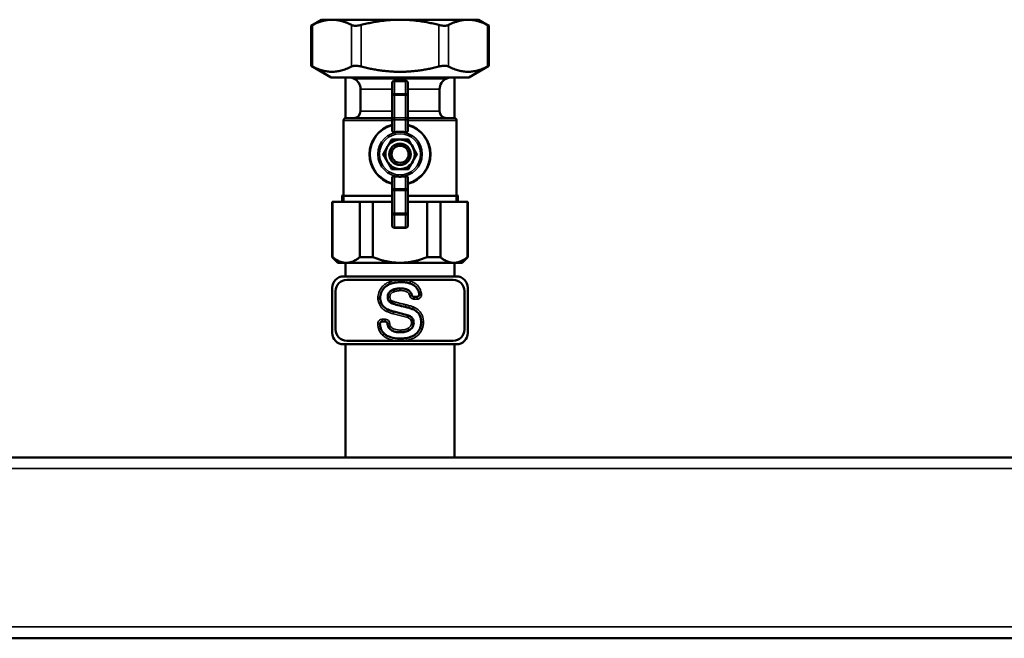
# Model space of a CAD drawing. Units: inches. Extents: x 11 to 421, y 43 to 268.
# Drawn here: x 202 to 219, y 51 to 62 of the extents above; entities that cross this region are included whole.
import ezdxf

# ---------------------------------------------------------------- set-up
doc = ezdxf.new("R2010")
doc.units = ezdxf.units.IN
doc.header["$LTSCALE"] = 25
doc.header["$MEASUREMENT"] = 0
doc.linetypes.add('DASHED', pattern=[0.2067, 0.1654, -0.0413])
for name, color, linetype, lineweight in [('Hidden Narrow (ANSI)', 7, 'DASHED', 25), ('Visible (ANSI)', 7, 'Continuous', 50), ('Visible Narrow (ANSI)', 7, 'Continuous', 35)]:
    doc.layers.add(name, color=color, linetype=linetype, lineweight=lineweight)

msp = doc.modelspace()

# ---------------------------------------------------------------- linework, layer by layer
at = {"layer": 'Hidden Narrow (ANSI)'}
for p, q in [((207.352, 58.825), (207.352, 58.722)), ((209.392, 58.722), (209.392, 58.825))]:
    msp.add_line(p, q, dxfattribs=at)
at = {"layer": 'Visible (ANSI)'}
for p, q in [((207.004, 61.891), (206.823, 61.786)), ((206.823, 61.786), (206.823, 61.088)), ((207.187, 61.891), (207.004, 61.891)), ((208.372, 61.891), (207.187, 61.891)), ((209.557, 61.891), (208.372, 61.891)), ((209.74, 61.891), (209.557, 61.891)), ((209.74, 61.891), (209.921, 61.786)), ((209.921, 61.786), (209.921, 61.088)), ((207.171, 60.887), (206.823, 61.088)), ((209.573, 60.887), (209.921, 61.088)), ((207.171, 60.887), (209.573, 60.887)), ((207.421, 60.178), (207.421, 60.887)), ((207.571, 60.862), (207.518, 60.887)), ((209.173, 60.862), (209.226, 60.887)), ((209.323, 60.178), (209.323, 60.887)), ((208.234, 60.788), (208.234, 60.575)), ((208.47, 60.828), (208.274, 60.828)), ((208.51, 60.575), (208.51, 60.788)), ((207.683, 60.296), (207.683, 60.684)), ((208.234, 60.575), (208.234, 60.182)), ((208.51, 60.182), (208.51, 60.575)), ((209.061, 60.296), (209.061, 60.684)), ((207.388, 58.722), (207.388, 60.139)), ((207.427, 60.178), (208.234, 60.178)), ((208.234, 60.182), (208.234, 59.959)), ((208.51, 59.959), (208.51, 60.182)), ((208.51, 60.178), (209.317, 60.178)), ((209.356, 58.722), (209.356, 60.139)), ((208.234, 59.137), (208.234, 58.915)), ((208.51, 58.915), (208.51, 59.137)), ((208.234, 58.915), (208.234, 58.521)), ((208.51, 58.521), (208.51, 58.915)), ((207.191, 58.722), (207.198, 58.722)), ((207.191, 57.757), (207.191, 58.722)), ((207.67, 58.722), (207.198, 58.722)), ((207.198, 57.757), (207.198, 58.722)), ((208.234, 58.825), (207.352, 58.825)), ((207.67, 58.722), (207.9, 58.722)), ((207.67, 57.757), (207.67, 58.722)), ((208.234, 58.722), (207.9, 58.722)), ((207.9, 57.757), (207.9, 58.722)), ((209.392, 58.825), (208.51, 58.825)), ((208.844, 58.722), (208.51, 58.722)), ((208.844, 57.757), (208.844, 58.722)), ((208.844, 58.722), (209.074, 58.722)), ((209.074, 57.757), (209.074, 58.722)), ((209.546, 58.722), (209.074, 58.722)), ((209.546, 57.757), (209.546, 58.722)), ((209.546, 58.722), (209.553, 58.722)), ((209.553, 57.757), (209.553, 58.722)), ((208.234, 58.521), (208.234, 58.308)), ((208.51, 58.308), (208.51, 58.521)), ((208.274, 58.269), (208.47, 58.269)), ((207.198, 57.757), (207.191, 57.757)), ((207.289, 57.659), (207.191, 57.757)), ((207.289, 57.659), (207.434, 57.659)), ((207.421, 57.659), (207.421, 57.422)), ((207.434, 57.659), (208.372, 57.659)), ((207.9, 57.757), (207.67, 57.757)), ((208.372, 57.659), (209.31, 57.659)), ((209.074, 57.757), (208.844, 57.757)), ((209.31, 57.659), (209.455, 57.659)), ((209.323, 57.659), (209.323, 57.422)), ((209.455, 57.659), (209.553, 57.757)), ((209.553, 57.757), (209.546, 57.757)), ((207.388, 57.422), (209.356, 57.422)), ((207.447, 57.363), (209.297, 57.363)), ((207.191, 56.438), (207.191, 57.225)), ((207.25, 56.497), (207.25, 57.166)), ((208.256, 57.192), (208.269, 57.156)), ((209.494, 57.166), (209.494, 56.497)), ((209.553, 57.225), (209.553, 56.438)), ((208.194, 56.977), (208.218, 57.008)), ((208.234, 56.953), (208.247, 56.991)), ((208.616, 57.066), (208.669, 57.066)), ((208.264, 56.81), (208.518, 56.744)), ((208.113, 56.637), (208.061, 56.637)), ((208.599, 56.672), (208.562, 56.657)), ((208.61, 56.614), (208.571, 56.614)), ((208.741, 56.626), (208.78, 56.626)), ((209.297, 56.3), (207.447, 56.3)), ((209.356, 56.241), (207.388, 56.241)), ((207.421, 56.241), (207.421, 54.273)), ((209.323, 56.241), (209.323, 54.273)), ((150.293, 54.273), (228.655, 54.273)), ((150.293, 51.123), (228.655, 51.123))]:
    msp.add_line(p, q, dxfattribs=at)
for radius in [0.188, 0.148]:
    msp.add_circle((208.372, 59.548), radius, dxfattribs=at)
for centre, radius, start, end in [((207.486, 60.684), 0.197, 0, 64.5367), ((208.274, 60.788), 0.0394, 90, 180), ((208.47, 60.788), 0.0394, 0, 90), ((209.258, 60.684), 0.197, 115.4633, 180), ((207.565, 60.296), 0.118, 270, 0), ((209.179, 60.296), 0.118, 180, 270), ((207.427, 60.139), 0.0394, 90, 180), ((208.372, 59.548), 0.531, 105.0261, 254.9739), ((208.372, 59.548), 0.531, 285.0261, 74.9739), ((209.317, 60.139), 0.0394, 0, 90), ((208.372, 59.548), 0.256, 90, 150), ((208.372, 59.548), 0.256, 30, 90), ((208.372, 59.548), 0.256, 150, 210), ((208.372, 59.548), 0.256, 330, 30), ((208.372, 59.548), 0.256, 210, 270), ((208.372, 59.548), 0.256, 270, 330), ((208.274, 58.308), 0.0394, 180, 270), ((208.47, 58.308), 0.0394, 270, 0), ((207.388, 57.225), 0.197, 90, 180), ((207.447, 57.166), 0.197, 90, 180), ((209.297, 57.166), 0.197, 0, 90), ((209.356, 57.225), 0.197, 0, 90), ((208.669, 57.106), 0.0394, 270, 2.7008), ((207.388, 56.438), 0.197, 180, 270), ((207.447, 56.497), 0.197, 180, 270), ((209.297, 56.497), 0.197, 270, 0), ((209.356, 56.438), 0.197, 270, 0)]:
    msp.add_arc(centre, radius, start, end, dxfattribs=at)
for points, knots in [([(206.823, 61.786), (206.823, 61.786), (206.829, 61.789), (206.844, 61.797), (206.846, 61.798), (206.849, 61.8)], [2.3628475, 2.3628475, 2.3628475, 2.3628475, 2.5761742, 2.5761742, 2.6188112, 2.6188112, 2.6188112, 2.6188112]), ([(207.525, 61.8), (207.528, 61.798), (207.531, 61.797), (207.551, 61.789), (207.573, 61.786), (207.622, 61.786), (207.65, 61.789), (207.684, 61.797), (207.69, 61.798), (207.696, 61.8)], [2.1068837, 2.1068837, 2.1068837, 2.1068837, 2.1495207, 2.1495207, 2.3628475, 2.3628475, 2.5761742, 2.5761742, 2.6188112, 2.6188112, 2.6188112, 2.6188112]), ([(209.048, 61.8), (209.054, 61.798), (209.06, 61.797), (209.094, 61.789), (209.122, 61.786), (209.171, 61.786), (209.193, 61.789), (209.213, 61.797), (209.216, 61.798), (209.219, 61.8)], [2.1068837, 2.1068837, 2.1068837, 2.1068837, 2.1495207, 2.1495207, 2.3628475, 2.3628475, 2.5761742, 2.5761742, 2.6188112, 2.6188112, 2.6188112, 2.6188112]), ([(209.895, 61.8), (209.898, 61.798), (209.9, 61.797), (209.915, 61.789), (209.921, 61.786), (209.921, 61.786)], [2.1068837, 2.1068837, 2.1068837, 2.1068837, 2.1495207, 2.1495207, 2.3628475, 2.3628475, 2.3628475, 2.3628475]), ([(206.849, 61.075), (206.846, 61.076), (206.844, 61.078), (206.829, 61.085), (206.823, 61.088), (206.823, 61.088)], [0.6341833, 0.6341833, 0.6341833, 0.6341833, 0.6768203, 0.6768203, 0.890147, 0.890147, 0.890147, 0.890147]), ([(207.696, 61.075), (207.69, 61.076), (207.684, 61.078), (207.65, 61.085), (207.622, 61.088), (207.573, 61.088), (207.551, 61.085), (207.531, 61.078), (207.528, 61.076), (207.525, 61.075)], [0.6341833, 0.6341833, 0.6341833, 0.6341833, 0.6768203, 0.6768203, 0.890147, 0.890147, 1.1034737, 1.1034737, 1.1461107, 1.1461107, 1.1461107, 1.1461107]), ([(209.219, 61.075), (209.216, 61.076), (209.213, 61.078), (209.193, 61.085), (209.171, 61.088), (209.122, 61.088), (209.094, 61.085), (209.06, 61.078), (209.054, 61.076), (209.048, 61.075)], [0.6341833, 0.6341833, 0.6341833, 0.6341833, 0.6768203, 0.6768203, 0.890147, 0.890147, 1.1034737, 1.1034737, 1.1461107, 1.1461107, 1.1461107, 1.1461107]), ([(209.921, 61.088), (209.921, 61.088), (209.915, 61.085), (209.9, 61.078), (209.898, 61.076), (209.895, 61.075)], [0.890147, 0.890147, 0.890147, 0.890147, 1.1034737, 1.1034737, 1.1461107, 1.1461107, 1.1461107, 1.1461107]), ([(208.274, 59.934), (208.271, 59.934), (208.268, 59.933), (208.261, 59.934), (208.256, 59.935), (208.248, 59.938), (208.244, 59.94), (208.239, 59.946), (208.236, 59.949), (208.235, 59.952), (208.235, 59.954), (208.234, 59.957), (208.234, 59.959)], [-0.1332378, -0.1332378, -0.1332378, -0.1332378, -0.1135686, -0.1135686, -0.0769503, -0.0769503, -0.0384752, -0.0384752, 0, 0, 0, 0.0243065, 0.0243065, 0.0243065, 0.0243065]), ([(208.51, 59.959), (208.51, 59.957), (208.509, 59.954), (208.509, 59.952), (208.508, 59.949), (208.505, 59.946), (208.499, 59.94), (208.496, 59.938), (208.488, 59.935), (208.483, 59.934), (208.476, 59.933), (208.473, 59.934), (208.47, 59.934)], [-0.0243065, -0.0243065, -0.0243065, -0.0243065, 0, 0, 0, 0.0384752, 0.0384752, 0.0769503, 0.0769503, 0.1135686, 0.1135686, 0.1332378, 0.1332378, 0.1332378, 0.1332378]), ([(208.234, 59.137), (208.234, 59.14), (208.235, 59.142), (208.235, 59.144), (208.236, 59.148), (208.239, 59.151), (208.244, 59.156), (208.248, 59.159), (208.256, 59.162), (208.261, 59.163), (208.268, 59.163), (208.271, 59.163), (208.274, 59.163)], [-0.0243065, -0.0243065, -0.0243065, -0.0243065, 0, 0, 0, 0.0384752, 0.0384752, 0.0769503, 0.0769503, 0.1135686, 0.1135686, 0.1332378, 0.1332378, 0.1332378, 0.1332378]), ([(208.47, 59.163), (208.473, 59.163), (208.476, 59.163), (208.483, 59.163), (208.488, 59.162), (208.496, 59.159), (208.499, 59.156), (208.505, 59.151), (208.508, 59.148), (208.509, 59.144), (208.509, 59.142), (208.51, 59.14), (208.51, 59.137)], [-0.1332378, -0.1332378, -0.1332378, -0.1332378, -0.1135686, -0.1135686, -0.0769503, -0.0769503, -0.0384752, -0.0384752, 0, 0, 0, 0.0243065, 0.0243065, 0.0243065, 0.0243065]), ([(208.2, 57.291), (208.18, 57.283), (208.16, 57.273), (208.124, 57.249), (208.107, 57.235), (208.073, 57.197), (208.055, 57.172), (208.032, 57.113), (208.026, 57.082), (208.027, 57.051)], [-0.8516308, -0.8516308, -0.8516308, -0.8516308, -0.666012, -0.666012, -0.4853176, -0.4853176, -0.2415755, -0.2415755, 0, 0, 0, 0]), ([(208.388, 57.324), (208.355, 57.323), (208.322, 57.321), (208.26, 57.31), (208.23, 57.302), (208.2, 57.291)], [-0.4860365, -0.4860365, -0.4860365, -0.4860365, -0.2368845, -0.2368845, 0, 0, 0, 0]), ([(208.543, 57.3), (208.519, 57.308), (208.493, 57.314), (208.441, 57.322), (208.414, 57.324), (208.388, 57.324)], [-0.4023334, -0.4023334, -0.4023334, -0.4023334, -0.2036163, -0.2036163, 0, 0, 0, 0]), ([(208.708, 57.108), (208.704, 57.136), (208.696, 57.164), (208.669, 57.215), (208.652, 57.236), (208.605, 57.275), (208.575, 57.29), (208.543, 57.3)], [-0.6882279, -0.6882279, -0.6882279, -0.6882279, -0.4675014, -0.4675014, -0.2544682, -0.2544682, 0, 0, 0, 0]), ([(208.157, 57.065), (208.157, 57.075), (208.157, 57.086), (208.162, 57.106), (208.165, 57.115), (208.176, 57.138), (208.186, 57.15), (208.214, 57.175), (208.235, 57.185), (208.256, 57.192)], [-0.4435175, -0.4435175, -0.4435175, -0.4435175, -0.3630027, -0.3630027, -0.2877352, -0.2877352, -0.1696716, -0.1696716, 0, 0, 0, 0]), ([(208.256, 57.192), (208.275, 57.2), (208.295, 57.205), (208.335, 57.213), (208.356, 57.215), (208.377, 57.215)], [-0.3156459, -0.3156459, -0.3156459, -0.3156459, -0.1588343, -0.1588343, 0, 0, 0, 0]), ([(208.377, 57.215), (208.411, 57.215), (208.446, 57.211), (208.496, 57.194), (208.514, 57.186), (208.543, 57.162), (208.555, 57.148), (208.57, 57.121), (208.574, 57.108), (208.578, 57.096)], [-0.7199509, -0.7199509, -0.7199509, -0.7199509, -0.4636595, -0.4636595, -0.3156985, -0.3156985, -0.1759727, -0.1759727, -0.0760326, -0.0760326, -0.0760326, -0.0760326]), ([(208.708, 57.108), (208.708, 57.108), (208.709, 57.108), (208.713, 57.108), (208.716, 57.108), (208.723, 57.109), (208.727, 57.11), (208.735, 57.11), (208.737, 57.111), (208.742, 57.111), (208.745, 57.112), (208.747, 57.112), (208.747, 57.112), (208.748, 57.112)], [0, 0, 0, 0, 0.0390113, 0.0390113, 0.0780587, 0.0780587, 0.1171582, 0.1171582, 0.1373675, 0.1373675, 0.1570619, 0.1570619, 0.1575533, 0.1575533, 0.1575533, 0.1575533]), ([(208.027, 57.051), (208.027, 57.051), (208.026, 57.051), (208.022, 57.051), (208.019, 57.051), (208.012, 57.051), (208.007, 57.051), (207.998, 57.051), (207.993, 57.051), (207.987, 57.051), (207.987, 57.051), (207.987, 57.051)], [0, 0, 0, 0, 0.0390609, 0.0390609, 0.078124, 0.078124, 0.1171908, 0.1171908, 0.1569191, 0.1569191, 0.1575825, 0.1575825, 0.1575825, 0.1575825]), ([(208.043, 56.963), (208.043, 56.963), (208.042, 56.963), (208.038, 56.961), (208.036, 56.96), (208.029, 56.958), (208.025, 56.956), (208.016, 56.952), (208.012, 56.95), (208.007, 56.948), (208.007, 56.948), (208.007, 56.948)], [-0.1569244, -0.1569244, -0.1569244, -0.1569244, -0.1178634, -0.1178634, -0.0788002, -0.0788002, -0.0397332, -0.0397332, 0, 0, 0.0006585, 0.0006585, 0.0006585, 0.0006585]), ([(208.027, 57.051), (208.026, 57.035), (208.027, 57.02), (208.033, 56.991), (208.037, 56.977), (208.043, 56.963)], [-0.228355, -0.228355, -0.228355, -0.228355, -0.1122943, -0.1122943, 0, 0, 0, 0]), ([(208.043, 56.963), (208.048, 56.95), (208.055, 56.938), (208.07, 56.915), (208.079, 56.904), (208.111, 56.873), (208.136, 56.857), (208.164, 56.845)], [-0.4442563, -0.4442563, -0.4442563, -0.4442563, -0.3374651, -0.3374651, -0.230856, -0.230856, 0, 0, 0, 0]), ([(208.194, 56.977), (208.188, 56.982), (208.183, 56.987), (208.173, 56.999), (208.169, 57.005), (208.16, 57.029), (208.157, 57.047), (208.157, 57.065)], [-0.2498588, -0.2498588, -0.2498588, -0.2498588, -0.1932039, -0.1932039, -0.1349655, -0.1349655, 0, 0, 0, 0]), ([(208.234, 56.953), (208.227, 56.956), (208.22, 56.959), (208.207, 56.967), (208.2, 56.972), (208.194, 56.977)], [-0.1201135, -0.1201135, -0.1201135, -0.1201135, -0.0629444, -0.0629444, 0, 0, 0, 0]), ([(208.464, 56.892), (208.421, 56.901), (208.374, 56.912), (208.3, 56.932), (208.265, 56.942), (208.234, 56.953)], [-0.5896844, -0.5896844, -0.5896844, -0.5896844, -0.2470749, -0.2470749, 0, 0, 0, 0]), ([(208.616, 57.066), (208.611, 57.066), (208.605, 57.067), (208.596, 57.071), (208.592, 57.074), (208.586, 57.08), (208.583, 57.083), (208.58, 57.089), (208.579, 57.092), (208.578, 57.096)], [0, 0, 0, 0, 0.0390644, 0.0390644, 0.0781289, 0.0781289, 0.1049203, 0.1049203, 0.1317116, 0.1317116, 0.1317116, 0.1317116]), ([(208.164, 56.845), (208.164, 56.845), (208.164, 56.844), (208.162, 56.84), (208.161, 56.837), (208.158, 56.831), (208.156, 56.827), (208.152, 56.818), (208.15, 56.814), (208.148, 56.809), (208.148, 56.809), (208.148, 56.809)], [0, 0, 0, 0, 0.0390626, 0.0390626, 0.0781264, 0.0781264, 0.117192, 0.117192, 0.1568536, 0.1568536, 0.157579, 0.157579, 0.157579, 0.157579]), ([(208.164, 56.845), (208.18, 56.837), (208.196, 56.831), (208.229, 56.819), (208.246, 56.814), (208.264, 56.81)], [-0.2687213, -0.2687213, -0.2687213, -0.2687213, -0.1370684, -0.1370684, 0, 0, 0, 0]), ([(208.586, 56.854), (208.567, 56.862), (208.548, 56.868), (208.507, 56.881), (208.486, 56.887), (208.464, 56.892)], [-0.3237965, -0.3237965, -0.3237965, -0.3237965, -0.167825, -0.167825, 0, 0, 0, 0]), ([(208.741, 56.626), (208.74, 56.645), (208.739, 56.665), (208.732, 56.701), (208.727, 56.718), (208.708, 56.759), (208.693, 56.782), (208.648, 56.825), (208.618, 56.842), (208.586, 56.854)], [-0.7536839, -0.7536839, -0.7536839, -0.7536839, -0.6071565, -0.6071565, -0.4729512, -0.4729512, -0.2592174, -0.2592174, 0, 0, 0, 0]), ([(208.022, 56.593), (208.022, 56.598), (208.022, 56.603), (208.025, 56.613), (208.027, 56.617), (208.034, 56.626), (208.037, 56.629), (208.045, 56.633), (208.048, 56.635), (208.055, 56.636), (208.058, 56.637), (208.061, 56.637)], [0, 0, 0, 0, 0.0390644, 0.0390644, 0.0781289, 0.0781289, 0.1171933, 0.1171933, 0.1432911, 0.1432911, 0.1693888, 0.1693888, 0.1693888, 0.1693888]), ([(208.113, 56.637), (208.118, 56.637), (208.123, 56.636), (208.133, 56.632), (208.137, 56.629), (208.144, 56.622), (208.146, 56.619), (208.15, 56.611), (208.151, 56.607), (208.152, 56.603)], [0, 0, 0, 0, 0.0390644, 0.0390644, 0.0781289, 0.0781289, 0.1110344, 0.1110344, 0.1439399, 0.1439399, 0.1439399, 0.1439399]), ([(208.172, 56.535), (208.165, 56.545), (208.16, 56.56), (208.155, 56.584), (208.153, 56.593), (208.152, 56.603)], [-0.2677739, -0.2677739, -0.2677739, -0.2677739, -0.1541131, -0.1541131, -0.0838084, -0.0838084, -0.0838084, -0.0838084]), ([(208.518, 56.744), (208.518, 56.744), (208.518, 56.743), (208.516, 56.739), (208.516, 56.737), (208.514, 56.73), (208.512, 56.726), (208.509, 56.716), (208.508, 56.711), (208.506, 56.706), (208.506, 56.706), (208.506, 56.706)], [-0.1571883, -0.1571883, -0.1571883, -0.1571883, -0.1181574, -0.1181574, -0.0791073, -0.0791073, -0.0400176, -0.0400176, 0, 0, 0.0004811, 0.0004811, 0.0004811, 0.0004811]), ([(208.518, 56.744), (208.529, 56.74), (208.539, 56.735), (208.558, 56.724), (208.566, 56.718), (208.584, 56.699), (208.593, 56.687), (208.599, 56.672)], [-0.2849811, -0.2849811, -0.2849811, -0.2849811, -0.1981404, -0.1981404, -0.118627, -0.118627, 0, 0, 0, 0]), ([(208.61, 56.614), (208.611, 56.598), (208.609, 56.582), (208.598, 56.552), (208.591, 56.538), (208.567, 56.509), (208.548, 56.495), (208.529, 56.484)], [-0.4148481, -0.4148481, -0.4148481, -0.4148481, -0.29134, -0.29134, -0.1715556, -0.1715556, 0, 0, 0, 0]), ([(208.599, 56.672), (208.603, 56.663), (208.605, 56.654), (208.609, 56.635), (208.61, 56.625), (208.61, 56.614)], [-0.1510067, -0.1510067, -0.1510067, -0.1510067, -0.0770699, -0.0770699, 0, 0, 0, 0]), ([(208.72, 56.522), (208.727, 56.538), (208.732, 56.555), (208.738, 56.59), (208.74, 56.608), (208.741, 56.626)], [-0.2712884, -0.2712884, -0.2712884, -0.2712884, -0.1373418, -0.1373418, 0, 0, 0, 0]), ([(208.022, 56.593), (208.023, 56.586), (208.024, 56.58), (208.027, 56.558), (208.03, 56.541), (208.035, 56.525)], [-0.1734181, -0.1734181, -0.1734181, -0.1734181, -0.1260411, -0.1260411, 0, 0, 0, 0]), ([(208.035, 56.525), (208.04, 56.506), (208.047, 56.489), (208.067, 56.456), (208.079, 56.441), (208.093, 56.428)], [-0.2919222, -0.2919222, -0.2919222, -0.2919222, -0.1463831, -0.1463831, 0, 0, 0, 0]), ([(208.093, 56.428), (208.093, 56.428), (208.093, 56.427), (208.09, 56.425), (208.088, 56.423), (208.083, 56.417), (208.08, 56.414), (208.073, 56.407), (208.07, 56.404), (208.066, 56.4), (208.066, 56.4), (208.066, 56.4)], [-0.1568487, -0.1568487, -0.1568487, -0.1568487, -0.1177853, -0.1177853, -0.0787213, -0.0787213, -0.039656, -0.039656, 0, 0, 0.0007291, 0.0007291, 0.0007291, 0.0007291]), ([(208.093, 56.428), (208.109, 56.413), (208.126, 56.401), (208.164, 56.378), (208.186, 56.37), (208.26, 56.346), (208.317, 56.341), (208.372, 56.341)], [-0.7549043, -0.7549043, -0.7549043, -0.7549043, -0.5918617, -0.5918617, -0.4161286, -0.4161286, 0, 0, 0, 0]), ([(208.172, 56.535), (208.172, 56.535), (208.173, 56.535), (208.177, 56.537), (208.179, 56.539), (208.185, 56.543), (208.188, 56.545), (208.196, 56.551), (208.201, 56.553), (208.205, 56.556), (208.205, 56.556), (208.205, 56.556)], [0, 0, 0, 0, 0.039062, 0.039062, 0.0781251, 0.0781251, 0.117191, 0.117191, 0.157034, 0.157034, 0.1575871, 0.1575871, 0.1575871, 0.1575871]), ([(208.373, 56.45), (208.344, 56.449), (208.316, 56.452), (208.252, 56.468), (208.231, 56.48), (208.203, 56.499), (208.186, 56.515), (208.172, 56.535)], [-0.3134295, -0.3134295, -0.3134295, -0.3134295, -0.2559519, -0.2559519, -0.181262, -0.181262, 0, 0, 0, 0]), ([(208.372, 56.341), (208.41, 56.341), (208.449, 56.343), (208.518, 56.356), (208.55, 56.364), (208.611, 56.392), (208.639, 56.41), (208.688, 56.46), (208.707, 56.489), (208.72, 56.522)], [-1.06785, -1.06785, -1.06785, -1.06785, -0.778266, -0.778266, -0.530071, -0.530071, -0.270642, -0.270642, 0, 0, 0, 0]), ([(208.529, 56.484), (208.506, 56.472), (208.483, 56.464), (208.43, 56.452), (208.401, 56.45), (208.373, 56.45)], [-0.409713, -0.409713, -0.409713, -0.409713, -0.2171551, -0.2171551, 0, 0, 0, 0])]:
    msp.add_open_spline(points, degree=3, knots=knots, dxfattribs=at)
for points, weights in [([(207.187, 61.891), (207.027, 61.891), (206.849, 61.8)], [1, 1.03176857445, 1.0064315603]), ([(207.525, 61.8), (207.347, 61.891), (207.187, 61.891)], [1.0064315603, 1.03176857445, 1]), ([(208.372, 61.891), (208.052, 61.891), (207.696, 61.8)], [1, 1.03176857445, 1.0064315603]), ([(209.048, 61.8), (208.692, 61.891), (208.372, 61.891)], [1.0064315603, 1.03176857445, 1]), ([(209.557, 61.891), (209.397, 61.891), (209.219, 61.8)], [1, 1.03176857445, 1.0064315603]), ([(209.895, 61.8), (209.717, 61.891), (209.557, 61.891)], [1.0064315603, 1.03176857445, 1]), ([(206.849, 61.075), (207.187, 60.902), (207.525, 61.075)], [1.02362610944, 1.14184151646, 1.02362610944]), ([(207.696, 61.075), (208.372, 60.902), (209.048, 61.075)], [1.02362610944, 1.14184151646, 1.02362610944]), ([(209.219, 61.075), (209.557, 60.902), (209.895, 61.075)], [1.02362610944, 1.14184151646, 1.02362610944]), ([(208.47, 59.934), (208.372, 59.942), (208.274, 59.934)], [1.05558147435, 1.06563064687, 1.05558147435]), ([(208.15, 59.676), (208.185, 59.736), (208.224, 59.804)], [1, 1.04631714416, 1.01617792975]), ([(208.224, 59.804), (208.303, 59.804), (208.372, 59.804)], [1.01617792975, 1.04631714416, 1]), ([(208.372, 59.804), (208.441, 59.804), (208.52, 59.804)], [1, 1.04631714416, 1.01617792975]), ([(208.52, 59.804), (208.559, 59.736), (208.594, 59.676)], [1.01617792975, 1.04631714416, 1]), ([(208.076, 59.548), (208.116, 59.617), (208.15, 59.676)], [1.01617792975, 1.04631714416, 1]), ([(208.15, 59.42), (208.116, 59.48), (208.076, 59.548)], [1, 1.04631714416, 1.01617792975]), ([(208.594, 59.676), (208.628, 59.617), (208.667, 59.548)], [1, 1.04631714416, 1.01617792975]), ([(208.667, 59.548), (208.628, 59.48), (208.594, 59.42)], [1.01617792975, 1.04631714416, 1]), ([(208.224, 59.292), (208.185, 59.361), (208.15, 59.42)], [1.01617792975, 1.04631714416, 1]), ([(208.594, 59.42), (208.559, 59.361), (208.52, 59.292)], [1, 1.04631714416, 1.01617792975]), ([(208.372, 59.292), (208.303, 59.292), (208.224, 59.292)], [1, 1.04631714416, 1.01617792975]), ([(208.52, 59.292), (208.441, 59.292), (208.372, 59.292)], [1.01617792975, 1.04631714416, 1]), ([(208.274, 59.163), (208.372, 59.154), (208.47, 59.163)], [1.05558147435, 1.06563064687, 1.05558147435]), ([(207.198, 57.757), (207.321, 57.659), (207.434, 57.659)], [1.00419559848, 1.02461741785, 1]), ([(207.434, 57.659), (207.547, 57.659), (207.67, 57.757)], [1, 1.02461741785, 1.00419559848]), ([(207.9, 57.757), (208.146, 57.659), (208.372, 57.659)], [1.00419559848, 1.02461741785, 1]), ([(208.372, 57.659), (208.598, 57.659), (208.844, 57.757)], [1, 1.02461741785, 1.00419559848]), ([(209.074, 57.757), (209.197, 57.659), (209.31, 57.659)], [1.00419559848, 1.02461741785, 1]), ([(209.31, 57.659), (209.422, 57.659), (209.546, 57.757)], [1, 1.02461741785, 1.00419559848])]:
    msp.add_rational_spline(points, weights, degree=2, dxfattribs=at)
at = {"layer": 'Visible Narrow (ANSI)'}
for p, q in [((206.849, 61.8), (206.849, 61.075)), ((207.525, 61.8), (207.525, 61.075)), ((207.696, 61.8), (207.696, 61.075)), ((209.048, 61.8), (209.048, 61.075)), ((209.219, 61.8), (209.219, 61.075)), ((209.895, 61.8), (209.895, 61.075)), ((207.571, 60.862), (209.173, 60.862)), ((208.274, 60.828), (208.274, 60.816)), ((208.274, 60.603), (208.274, 60.816)), ((208.274, 60.816), (208.47, 60.816)), ((208.47, 60.816), (208.47, 60.828)), ((208.47, 60.816), (208.47, 60.603)), ((208.234, 60.684), (207.683, 60.684)), ((208.234, 60.575), (208.274, 60.575)), ((208.274, 60.603), (208.274, 60.575)), ((208.47, 60.603), (208.274, 60.603)), ((208.274, 60.182), (208.274, 60.575)), ((208.274, 60.575), (208.47, 60.575)), ((208.47, 60.575), (208.47, 60.603)), ((208.47, 60.575), (208.47, 60.182)), ((208.47, 60.575), (208.51, 60.575)), ((209.061, 60.684), (208.51, 60.684)), ((207.683, 60.296), (208.234, 60.296)), ((208.51, 60.296), (209.061, 60.296)), ((208.234, 60.139), (207.388, 60.139)), ((208.274, 60.182), (208.234, 60.182)), ((208.274, 60.182), (208.274, 60.147)), ((208.47, 60.182), (208.274, 60.182)), ((208.274, 59.934), (208.274, 60.147)), ((208.274, 60.147), (208.47, 60.147)), ((208.47, 60.147), (208.47, 60.182)), ((208.51, 60.182), (208.47, 60.182)), ((208.47, 60.147), (208.47, 59.934)), ((209.356, 60.139), (208.51, 60.139)), ((208.274, 58.949), (208.274, 59.163)), ((208.47, 59.163), (208.47, 58.949)), ((208.234, 58.915), (208.274, 58.915)), ((208.274, 58.949), (208.274, 58.915)), ((208.47, 58.949), (208.274, 58.949)), ((208.274, 58.521), (208.274, 58.915)), ((208.274, 58.915), (208.47, 58.915)), ((208.47, 58.915), (208.47, 58.949)), ((208.47, 58.915), (208.47, 58.521)), ((208.47, 58.915), (208.51, 58.915)), ((208.274, 58.521), (208.234, 58.521)), ((208.274, 58.521), (208.274, 58.493)), ((208.47, 58.521), (208.274, 58.521)), ((208.274, 58.28), (208.274, 58.493)), ((208.274, 58.493), (208.47, 58.493)), ((208.47, 58.493), (208.47, 58.521)), ((208.51, 58.521), (208.47, 58.521)), ((208.47, 58.493), (208.47, 58.28)), ((208.274, 58.28), (208.274, 58.269)), ((208.47, 58.28), (208.274, 58.28)), ((208.47, 58.269), (208.47, 58.28)), ((208.578, 57.096), (208.54, 57.086)), ((208.616, 57.066), (208.616, 57.027)), ((208.616, 57.027), (208.669, 57.027)), ((208.669, 57.066), (208.669, 57.027)), ((208.254, 56.772), (208.506, 56.706)), ((208.464, 56.892), (208.473, 56.93)), ((208.061, 56.637), (208.061, 56.676)), ((208.113, 56.676), (208.061, 56.676)), ((208.113, 56.637), (208.113, 56.676)), ((208.152, 56.603), (208.191, 56.608)), ((208.022, 56.593), (207.983, 56.588)), ((208.373, 56.45), (208.373, 56.489)), ((208.72, 56.522), (208.756, 56.507)), ((150.293, 54.076), (228.655, 54.076)), ((150.293, 51.32), (228.655, 51.32))]:
    msp.add_line(p, q, dxfattribs=at)
for radius in [0.386, 0.358]:
    msp.add_circle((208.372, 59.548), radius, dxfattribs=at)
for centre, radius, start, end in [((208.372, 59.548), 0.52, 105.3675, 254.6325), ((208.372, 59.548), 0.52, 285.3675, 74.6325), ((208.669, 57.106), 0.0787, 270, 4.5148)]:
    msp.add_arc(centre, radius, start, end, dxfattribs=at)
for centre, major_axis, ratio, start_param, end_param in [((208.274, 60.788), (-0.0394, 0), 0.707107, 4.712389, 6.283185), ((208.47, 60.788), (0.0394, 0), 0.707107, 0, 1.570796), ((208.274, 60.575), (-0.0394, 0), 0.707107, 4.712389, 6.283185), ((208.47, 60.575), (0.0394, 0), 0.707107, 0, 1.570796), ((208.274, 60.182), (-0.0394, 0), 0.880471, 0, 1.570796), ((208.47, 60.182), (0.0394, 0), 0.880471, 4.712389, 6.283185), ((208.274, 58.915), (-0.0394, 0), 0.880471, 4.712389, 6.283185), ((208.47, 58.915), (0.0394, 0), 0.880471, 0, 1.570796), ((208.274, 58.521), (-0.0394, 0), 0.707107, 0, 1.570796), ((208.47, 58.521), (0.0394, 0), 0.707107, 4.712389, 6.283185), ((208.274, 58.308), (-0.0394, 0), 0.707107, 0, 1.570796), ((208.47, 58.308), (0.0394, 0), 0.707107, 4.712389, 6.283185)]:
    msp.add_ellipse(centre, major_axis=major_axis, ratio=ratio, start_param=start_param, end_param=end_param, dxfattribs=at)
for points, knots in [([(208.187, 57.327), (208.187, 57.327), (208.187, 57.327), (208.187, 57.327), (208.18, 57.325), (208.173, 57.322), (208.137, 57.306), (208.109, 57.288), (208.069, 57.252), (208.055, 57.237), (208.043, 57.22), (208.025, 57.196), (208.01, 57.168), (207.991, 57.111), (207.987, 57.081), (207.987, 57.051)], [-0.9201312, -0.9201312, -0.9201312, -0.9201312, -0.9199584, -0.9199584, -0.9199584, -0.8658213, -0.8658213, -0.6160723, -0.6160723, -0.4599792, -0.4599792, -0.4599792, -0.2299896, -0.2299896, -0.0013833, -0.0013833, -0.0013833, -0.0013833]), ([(208.387, 57.363), (208.387, 57.363), (208.387, 57.363), (208.387, 57.363), (208.37, 57.363), (208.353, 57.362), (208.319, 57.359), (208.302, 57.357), (208.285, 57.354), (208.269, 57.351), (208.252, 57.348), (208.219, 57.339), (208.203, 57.333), (208.187, 57.327), (208.187, 57.327), (208.187, 57.327), (208.187, 57.327)], [-0.5200229, -0.5200229, -0.5200229, -0.5200229, -0.5196164, -0.5196164, -0.5196164, -0.3897123, -0.3897123, -0.2598082, -0.2598082, -0.2598082, -0.1299041, -0.1299041, 0, 0, 0, 0.0001728, 0.0001728, 0.0001728, 0.0001728]), ([(208.187, 57.327), (208.188, 57.323), (208.19, 57.318), (208.194, 57.309), (208.195, 57.305), (208.198, 57.298), (208.199, 57.295), (208.2, 57.292), (208.2, 57.291), (208.2, 57.291)], [0, 0, 0, 0, 0.25, 0.25, 0.5, 0.5, 0.75, 0.75, 1, 1, 1, 1]), ([(208.387, 57.363), (208.387, 57.358), (208.388, 57.353), (208.388, 57.343), (208.388, 57.339), (208.388, 57.331), (208.388, 57.329), (208.388, 57.325), (208.388, 57.324), (208.388, 57.324)], [0, 0, 0, 0, 0.25, 0.25, 0.5, 0.5, 0.75, 0.75, 1, 1, 1, 1]), ([(208.555, 57.338), (208.555, 57.338), (208.555, 57.338), (208.555, 57.338), (208.542, 57.342), (208.528, 57.346), (208.5, 57.352), (208.486, 57.355), (208.472, 57.357), (208.458, 57.359), (208.444, 57.36), (208.416, 57.362), (208.402, 57.363), (208.388, 57.363), (208.388, 57.363), (208.388, 57.363), (208.387, 57.363)], [-0.4318106, -0.4318106, -0.4318106, -0.4318106, -0.431417, -0.431417, -0.431417, -0.3235627, -0.3235627, -0.2157085, -0.2157085, -0.2157085, -0.1078542, -0.1078542, 0, 0, 0, 0.0004065, 0.0004065, 0.0004065, 0.0004065]), ([(208.555, 57.338), (208.554, 57.333), (208.552, 57.328), (208.549, 57.319), (208.548, 57.315), (208.546, 57.308), (208.545, 57.305), (208.544, 57.301), (208.543, 57.3), (208.543, 57.3)], [0, 0, 0, 0, 0.25, 0.25, 0.5, 0.5, 0.75, 0.75, 1, 1, 1, 1]), ([(208.748, 57.112), (208.747, 57.112), (208.747, 57.113), (208.747, 57.114), (208.746, 57.124), (208.744, 57.134), (208.735, 57.169), (208.726, 57.193), (208.705, 57.23), (208.696, 57.243), (208.686, 57.255), (208.67, 57.274), (208.651, 57.29), (208.607, 57.318), (208.582, 57.33), (208.555, 57.338), (208.555, 57.338), (208.555, 57.338), (208.555, 57.338)], [-0.7953617, -0.7953617, -0.7953617, -0.7953617, -0.7908846, -0.7908846, -0.7908846, -0.7125502, -0.7125502, -0.5174069, -0.5174069, -0.3954423, -0.3954423, -0.3954423, -0.2088068, -0.2088068, 0, 0, 0, 0.0003936, 0.0003936, 0.0003936, 0.0003936]), ([(208.196, 57.065), (208.196, 57.065), (208.196, 57.065), (208.196, 57.065), (208.196, 57.069), (208.196, 57.072), (208.197, 57.085), (208.199, 57.094), (208.206, 57.11), (208.211, 57.117), (208.216, 57.123), (208.222, 57.13), (208.229, 57.135), (208.247, 57.146), (208.258, 57.151), (208.269, 57.155), (208.269, 57.155), (208.269, 57.156), (208.269, 57.156)], [-0.3175523, -0.3175523, -0.3175523, -0.3175523, -0.3173271, -0.3173271, -0.3173271, -0.2914139, -0.2914139, -0.2199108, -0.2199108, -0.1586636, -0.1586636, -0.1586636, -0.091604, -0.091604, 0, 0, 0, 0.0010998, 0.0010998, 0.0010998, 0.0010998]), ([(208.269, 57.156), (208.27, 57.156), (208.27, 57.156), (208.27, 57.156), (208.278, 57.159), (208.287, 57.162), (208.305, 57.167), (208.314, 57.169), (208.322, 57.171), (208.331, 57.172), (208.341, 57.173), (208.359, 57.175), (208.368, 57.175), (208.377, 57.175), (208.377, 57.175), (208.377, 57.175), (208.377, 57.175)], [-0.2786947, -0.2786947, -0.2786947, -0.2786947, -0.2775949, -0.2775949, -0.2775949, -0.2081962, -0.2081962, -0.1387974, -0.1387974, -0.1387974, -0.0693987, -0.0693987, 0, 0, 0, 0.0002183, 0.0002183, 0.0002183, 0.0002183]), ([(208.377, 57.215), (208.377, 57.215), (208.377, 57.214), (208.377, 57.21), (208.377, 57.207), (208.377, 57.2), (208.377, 57.195), (208.377, 57.186), (208.377, 57.181), (208.377, 57.175)], [0, 0, 0, 0, 0.25, 0.25, 0.5, 0.5, 0.75, 0.75, 1, 1, 1, 1]), ([(208.377, 57.175), (208.377, 57.175), (208.377, 57.175), (208.377, 57.175), (208.392, 57.175), (208.408, 57.175), (208.437, 57.171), (208.451, 57.168), (208.471, 57.161), (208.478, 57.159), (208.495, 57.15), (208.504, 57.144), (208.52, 57.128), (208.527, 57.118), (208.535, 57.1), (208.538, 57.093), (208.54, 57.086)], [-0.5110726, -0.5110726, -0.5110726, -0.5110726, -0.5108543, -0.5108543, -0.5108543, -0.3944772, -0.3944772, -0.2867607, -0.2867607, -0.2309494, -0.2309494, -0.1465617, -0.1465617, -0.0563699, -0.0563699, 0, 0, 0, 0]), ([(207.987, 57.051), (207.987, 57.042), (207.987, 57.033), (207.989, 57.016), (207.99, 57.007), (207.991, 56.998), (207.993, 56.99), (207.995, 56.981), (208, 56.964), (208.003, 56.956), (208.007, 56.948)], [-0.2679716, -0.2679716, -0.2679716, -0.2679716, -0.2020221, -0.2020221, -0.1346814, -0.1346814, -0.1346814, -0.0673407, -0.0673407, -0.0014017, -0.0014017, -0.0014017, -0.0014017]), ([(208.007, 56.948), (208.013, 56.933), (208.021, 56.918), (208.04, 56.889), (208.051, 56.876), (208.063, 56.864), (208.075, 56.852), (208.089, 56.842), (208.117, 56.823), (208.133, 56.815), (208.148, 56.809)], [-0.5163223, -0.5163223, -0.5163223, -0.5163223, -0.3882892, -0.3882892, -0.2588595, -0.2588595, -0.2588595, -0.1294297, -0.1294297, -0.0010022, -0.0010022, -0.0010022, -0.0010022]), ([(208.196, 57.065), (208.191, 57.065), (208.186, 57.065), (208.176, 57.065), (208.172, 57.065), (208.165, 57.065), (208.162, 57.065), (208.158, 57.065), (208.157, 57.065), (208.157, 57.065)], [0, 0, 0, 0, 0.25, 0.25, 0.5, 0.5, 0.75, 0.75, 1, 1, 1, 1]), ([(208.218, 57.008), (208.218, 57.008), (208.218, 57.009), (208.217, 57.009), (208.213, 57.012), (208.209, 57.016), (208.204, 57.025), (208.202, 57.03), (208.2, 57.035), (208.199, 57.038), (208.198, 57.042), (208.197, 57.052), (208.196, 57.058), (208.196, 57.065), (208.196, 57.065), (208.196, 57.065), (208.196, 57.065)], [-0.1615454, -0.1615454, -0.1615454, -0.1615454, -0.1570406, -0.1570406, -0.1570406, -0.1177805, -0.1177805, -0.0785203, -0.0785203, -0.0785203, -0.0511665, -0.0511665, 0, 0, 0, 0.0002252, 0.0002252, 0.0002252, 0.0002252]), ([(208.247, 56.991), (208.247, 56.991), (208.246, 56.991), (208.246, 56.991), (208.244, 56.992), (208.241, 56.993), (208.237, 56.995), (208.234, 56.996), (208.232, 56.998), (208.23, 56.999), (208.228, 57), (208.224, 57.004), (208.222, 57.005), (208.22, 57.007), (208.219, 57.007), (208.219, 57.008), (208.218, 57.008)], [-0.08073298, -0.08073298, -0.08073298, -0.08073298, -0.07903344, -0.07903344, -0.07903344, -0.05927508, -0.05927508, -0.03951672, -0.03951672, -0.03951672, -0.01975836, -0.01975836, 0, 0, 0, 0.00450473, 0.00450473, 0.00450473, 0.00450473]), ([(208.473, 56.93), (208.473, 56.93), (208.473, 56.93), (208.473, 56.93), (208.454, 56.934), (208.435, 56.939), (208.397, 56.948), (208.378, 56.952), (208.359, 56.957), (208.341, 56.962), (208.322, 56.967), (208.284, 56.978), (208.266, 56.984), (208.248, 56.99), (208.247, 56.991), (208.247, 56.991), (208.247, 56.991)], [-0.5934001, -0.5934001, -0.5934001, -0.5934001, -0.5928422, -0.5928422, -0.5928422, -0.4446317, -0.4446317, -0.2964211, -0.2964211, -0.2964211, -0.1482106, -0.1482106, 0, 0, 0, 0.0016995, 0.0016995, 0.0016995, 0.0016995]), ([(208.54, 57.086), (208.543, 57.072), (208.55, 57.06), (208.569, 57.041), (208.58, 57.034), (208.6, 57.028), (208.608, 57.027), (208.616, 57.027)], [-0.2614724, -0.2614724, -0.2614724, -0.2614724, -0.156, -0.156, -0.06, -0.06, 0, 0, 0, 0]), ([(208.148, 56.809), (208.156, 56.805), (208.165, 56.801), (208.182, 56.794), (208.191, 56.791), (208.2, 56.788), (208.209, 56.785), (208.218, 56.782), (208.236, 56.776), (208.245, 56.774), (208.254, 56.772)], [-0.2868892, -0.2868892, -0.2868892, -0.2868892, -0.2159045, -0.2159045, -0.1439363, -0.1439363, -0.1439363, -0.0719682, -0.0719682, -0.0006483, -0.0006483, -0.0006483, -0.0006483]), ([(208.264, 56.81), (208.264, 56.81), (208.264, 56.809), (208.263, 56.805), (208.262, 56.802), (208.26, 56.795), (208.259, 56.791), (208.257, 56.782), (208.256, 56.777), (208.254, 56.772), (208.254, 56.772), (208.254, 56.772)], [0, 0, 0, 0, 0.0390637, 0.0390637, 0.0781278, 0.0781278, 0.1171928, 0.1171928, 0.156848, 0.156848, 0.1575772, 0.1575772, 0.1575772, 0.1575772]), ([(208.601, 56.891), (208.601, 56.891), (208.601, 56.891), (208.601, 56.891), (208.59, 56.895), (208.58, 56.899), (208.559, 56.906), (208.548, 56.91), (208.538, 56.913), (208.527, 56.916), (208.516, 56.919), (208.495, 56.925), (208.484, 56.927), (208.473, 56.93), (208.473, 56.93), (208.473, 56.93), (208.473, 56.93)], [-0.3384119, -0.3384119, -0.3384119, -0.3384119, -0.3381286, -0.3381286, -0.3381286, -0.2535964, -0.2535964, -0.1690643, -0.1690643, -0.1690643, -0.0845321, -0.0845321, 0, 0, 0, 0.0005579, 0.0005579, 0.0005579, 0.0005579]), ([(208.601, 56.891), (208.599, 56.886), (208.597, 56.882), (208.593, 56.873), (208.592, 56.869), (208.589, 56.862), (208.588, 56.859), (208.587, 56.855), (208.586, 56.854), (208.586, 56.854)], [0, 0, 0, 0, 0.25, 0.25, 0.5, 0.5, 0.75, 0.75, 1, 1, 1, 1]), ([(208.78, 56.626), (208.78, 56.626), (208.78, 56.626), (208.78, 56.626), (208.78, 56.642), (208.779, 56.657), (208.773, 56.698), (208.767, 56.723), (208.751, 56.761), (208.743, 56.775), (208.734, 56.789), (208.721, 56.809), (208.704, 56.827), (208.66, 56.863), (208.631, 56.879), (208.601, 56.891), (208.601, 56.891), (208.601, 56.891), (208.601, 56.891)], [-0.8658145, -0.8658145, -0.8658145, -0.8658145, -0.864578, -0.864578, -0.864578, -0.7466032, -0.7466032, -0.5531791, -0.5531791, -0.432289, -0.432289, -0.432289, -0.2463149, -0.2463149, 0, 0, 0, 0.0002834, 0.0002834, 0.0002834, 0.0002834]), ([(208.061, 56.676), (208.051, 56.676), (208.041, 56.674), (208.019, 56.665), (208.008, 56.656), (207.992, 56.636), (207.986, 56.624), (207.983, 56.604), (207.982, 56.596), (207.983, 56.588)], [-0.3361263, -0.3361263, -0.3361263, -0.3361263, -0.2568577, -0.2568577, -0.156, -0.156, -0.06, -0.06, 0, 0, 0, 0]), ([(208.191, 56.608), (208.19, 56.612), (208.19, 56.615), (208.185, 56.632), (208.178, 56.644), (208.16, 56.662), (208.148, 56.669), (208.129, 56.675), (208.121, 56.676), (208.113, 56.676)], [-0.2855237, -0.2855237, -0.2855237, -0.2855237, -0.2567173, -0.2567173, -0.156, -0.156, -0.06, -0.06, 0, 0, 0, 0]), ([(208.205, 56.556), (208.204, 56.558), (208.203, 56.559), (208.202, 56.563), (208.201, 56.564), (208.198, 56.573), (208.196, 56.58), (208.193, 56.594), (208.192, 56.601), (208.191, 56.608)], [-0.1363643, -0.1363643, -0.1363643, -0.1363643, -0.1235885, -0.1235885, -0.1098431, -0.1098431, -0.054924, -0.054924, 0, 0, 0, 0]), ([(208.506, 56.706), (208.513, 56.704), (208.519, 56.701), (208.53, 56.695), (208.535, 56.692), (208.539, 56.688), (208.544, 56.684), (208.549, 56.68), (208.557, 56.669), (208.56, 56.663), (208.562, 56.657), (208.562, 56.657), (208.562, 56.657), (208.562, 56.657)], [-0.194093, -0.194093, -0.194093, -0.194093, -0.1409843, -0.1409843, -0.0991285, -0.0991285, -0.0991285, -0.0495643, -0.0495643, 0, 0, 0, 0.0011727, 0.0011727, 0.0011727, 0.0011727]), ([(208.571, 56.614), (208.571, 56.614), (208.571, 56.614), (208.571, 56.614), (208.571, 56.603), (208.57, 56.592), (208.564, 56.573), (208.56, 56.565), (208.555, 56.557), (208.552, 56.552), (208.548, 56.548), (208.538, 56.537), (208.53, 56.532), (208.519, 56.524), (208.514, 56.521), (208.51, 56.519)], [-0.3041332, -0.3041332, -0.3041332, -0.3041332, -0.3031529, -0.3031529, -0.3031529, -0.2216419, -0.2216419, -0.1515764, -0.1515764, -0.1515764, -0.1084923, -0.1084923, -0.0395577, -0.0395577, -0.0003455, -0.0003455, -0.0003455, -0.0003455]), ([(208.562, 56.657), (208.563, 56.657), (208.563, 56.657), (208.563, 56.656), (208.564, 56.653), (208.565, 56.65), (208.567, 56.643), (208.568, 56.639), (208.569, 56.636), (208.57, 56.632), (208.57, 56.629), (208.571, 56.622), (208.571, 56.618), (208.571, 56.614), (208.571, 56.614), (208.571, 56.614), (208.571, 56.614)], [-0.1103182, -0.1103182, -0.1103182, -0.1103182, -0.1091454, -0.1091454, -0.1091454, -0.0818591, -0.0818591, -0.0545727, -0.0545727, -0.0545727, -0.0272864, -0.0272864, 0, 0, 0, 0.0009803, 0.0009803, 0.0009803, 0.0009803]), ([(208.756, 56.507), (208.76, 56.517), (208.764, 56.526), (208.769, 56.546), (208.772, 56.555), (208.774, 56.565), (208.776, 56.575), (208.777, 56.585), (208.779, 56.605), (208.78, 56.615), (208.78, 56.625), (208.78, 56.626), (208.78, 56.626), (208.78, 56.626)], [-0.307289, -0.307289, -0.307289, -0.307289, -0.2304667, -0.2304667, -0.1536445, -0.1536445, -0.1536445, -0.0768222, -0.0768222, 0, 0, 0, 0.0012365, 0.0012365, 0.0012365, 0.0012365]), ([(207.983, 56.588), (207.984, 56.582), (207.985, 56.576), (207.987, 56.563), (207.988, 56.557), (207.989, 56.551), (207.99, 56.545), (207.991, 56.539), (207.994, 56.526), (207.995, 56.52), (207.997, 56.514), (207.997, 56.514), (207.997, 56.514), (207.997, 56.514)], [-0.19032, -0.19032, -0.19032, -0.19032, -0.14274, -0.14274, -0.09516, -0.09516, -0.09516, -0.04758, -0.04758, 0, 0, 0, 0.0004734, 0.0004734, 0.0004734, 0.0004734]), ([(207.997, 56.514), (208.002, 56.516), (208.007, 56.517), (208.016, 56.519), (208.02, 56.521), (208.027, 56.523), (208.03, 56.523), (208.034, 56.524), (208.035, 56.525), (208.035, 56.525)], [0, 0, 0, 0, 0.25, 0.25, 0.5, 0.5, 0.75, 0.75, 1, 1, 1, 1]), ([(207.997, 56.514), (207.997, 56.514), (207.997, 56.514), (207.997, 56.514), (208, 56.503), (208.004, 56.492), (208.013, 56.472), (208.018, 56.462), (208.024, 56.452), (208.029, 56.442), (208.036, 56.433), (208.05, 56.416), (208.058, 56.407), (208.066, 56.4)], [-0.3439415, -0.3439415, -0.3439415, -0.3439415, -0.3434681, -0.3434681, -0.3434681, -0.2576011, -0.2576011, -0.171734, -0.171734, -0.171734, -0.085867, -0.085867, -0.000788, -0.000788, -0.000788, -0.000788]), ([(208.373, 56.489), (208.372, 56.489), (208.372, 56.489), (208.372, 56.489), (208.355, 56.489), (208.337, 56.49), (208.306, 56.495), (208.292, 56.498), (208.279, 56.502), (208.265, 56.507), (208.25, 56.514), (208.225, 56.532), (208.214, 56.544), (208.205, 56.556)], [-0.4771545, -0.4771545, -0.4771545, -0.4771545, -0.4765216, -0.4765216, -0.4765216, -0.3412479, -0.3412479, -0.2382608, -0.2382608, -0.2382608, -0.1191304, -0.1191304, -0.0013524, -0.0013524, -0.0013524, -0.0013524]), ([(208.372, 56.301), (208.398, 56.301), (208.423, 56.302), (208.499, 56.31), (208.55, 56.321), (208.631, 56.358), (208.664, 56.38), (208.719, 56.435), (208.741, 56.47), (208.756, 56.507), (208.756, 56.507), (208.756, 56.507), (208.756, 56.507)], [-1.177447, -1.177447, -1.177447, -1.177447, -0.981792, -0.981792, -0.597047, -0.597047, -0.304967, -0.304967, 0, 0, 0, 0.000039, 0.000039, 0.000039, 0.000039]), ([(208.51, 56.519), (208.499, 56.513), (208.489, 56.508), (208.466, 56.501), (208.455, 56.498), (208.443, 56.495), (208.432, 56.493), (208.42, 56.491), (208.396, 56.489), (208.385, 56.489), (208.373, 56.489), (208.373, 56.489), (208.373, 56.489), (208.373, 56.489)], [-0.3585171, -0.3585171, -0.3585171, -0.3585171, -0.269147, -0.269147, -0.1794313, -0.1794313, -0.1794313, -0.0897157, -0.0897157, 0, 0, 0, 0.0006329, 0.0006329, 0.0006329, 0.0006329]), ([(208.51, 56.519), (208.512, 56.514), (208.515, 56.51), (208.519, 56.501), (208.521, 56.498), (208.525, 56.491), (208.526, 56.489), (208.528, 56.485), (208.529, 56.484), (208.529, 56.484)], [0, 0, 0, 0, 0.25, 0.25, 0.5, 0.5, 0.75, 0.75, 1, 1, 1, 1]), ([(208.066, 56.4), (208.086, 56.381), (208.108, 56.365), (208.157, 56.339), (208.183, 56.329), (208.209, 56.321), (208.235, 56.314), (208.262, 56.309), (208.317, 56.303), (208.345, 56.301), (208.372, 56.301)], [-0.8330473, -0.8330473, -0.8330473, -0.8330473, -0.625375, -0.625375, -0.4169167, -0.4169167, -0.4169167, -0.2084583, -0.2084583, -0.0001506, -0.0001506, -0.0001506, -0.0001506]), ([(208.372, 56.301), (208.372, 56.307), (208.372, 56.312), (208.372, 56.321), (208.372, 56.326), (208.372, 56.333), (208.372, 56.336), (208.372, 56.34), (208.372, 56.341), (208.372, 56.341)], [0, 0, 0, 0, 0.25, 0.25, 0.5, 0.5, 0.75, 0.75, 1, 1, 1, 1])]:
    msp.add_open_spline(points, degree=3, knots=knots, dxfattribs=at)

doc.saveas('drawing.dxf')
